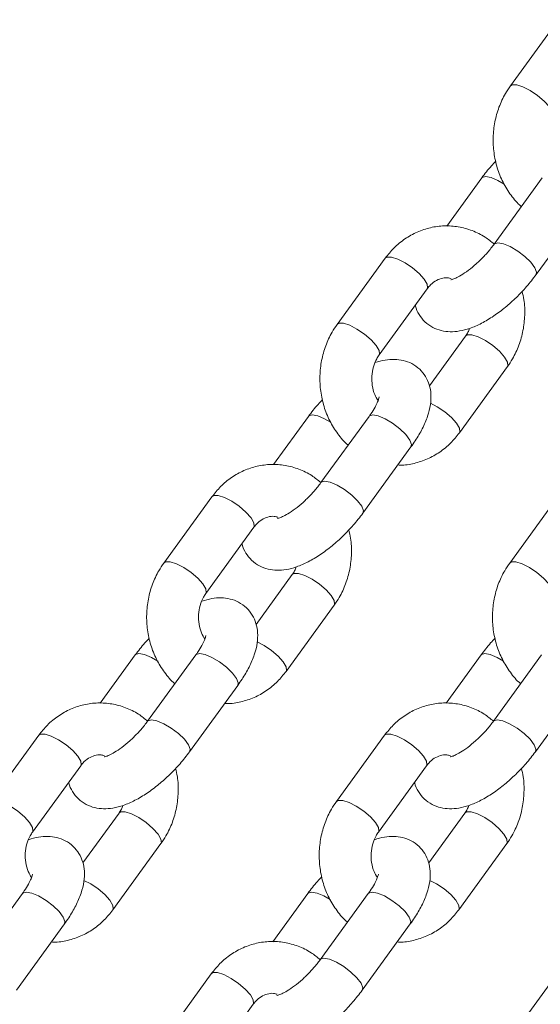
# Model space of a CAD drawing. Units: millimetres. Extents: x 0 to 42, y 0 to 29.8.
# Drawn here: x 7 to 7.1, y 4.4 to 4.6 of the extents above; entities that cross this region are included whole.
import ezdxf

# ---------------------------------------------------------------- set-up
doc = ezdxf.new("R2010")
doc.units = ezdxf.units.MM

msp = doc.modelspace()

# ---------------------------------------------------------------- linework, layer by layer
at = {"color": 7, "linetype": 'Continuous', "lineweight": 18}
for p, q in [((7.15124, 4.6401), (7.14011, 4.62478)), ((7.13349, 4.60353), (7.12539, 4.59237)), ((7.14749, 4.60353), (7.13636, 4.5882)), ((7.14607, 4.58115), (7.1572, 4.59647)), ((7.11116, 4.58495), (7.10003, 4.56963)), ((7.10974, 4.56257), (7.12087, 4.57789)), ((7.12974, 4.56695), (7.12137, 4.55544)), ((7.12831, 4.54457), (7.13945, 4.55989)), ((7.09341, 4.54837), (7.08531, 4.53722)), ((7.10741, 4.54837), (7.09628, 4.53305)), ((7.10599, 4.526), (7.11712, 4.54132)), ((7.07108, 4.52979), (7.05995, 4.51447)), ((7.15108, 4.52979), (7.13995, 4.51447)), ((7.06966, 4.50742), (7.08079, 4.52274)), ((7.08966, 4.51179), (7.08129, 4.50028)), ((7.08823, 4.48942), (7.09937, 4.50474)), ((7.05333, 4.49322), (7.04523, 4.48206)), ((7.06733, 4.49322), (7.0562, 4.47789)), ((7.13333, 4.49322), (7.12523, 4.48206)), ((7.14733, 4.49322), (7.1362, 4.47789)), ((7.06591, 4.47084), (7.07704, 4.48616)), ((7.14591, 4.47084), (7.15704, 4.48616)), ((7.031, 4.47464), (7.01987, 4.45932)), ((7.111, 4.47464), (7.09987, 4.45932)), ((7.02958, 4.45226), (7.04071, 4.46758)), ((7.10958, 4.45226), (7.12071, 4.46758)), ((7.04958, 4.45664), (7.04121, 4.44513)), ((7.12958, 4.45664), (7.12121, 4.44513)), ((7.04815, 4.43426), (7.05929, 4.44958)), ((7.12815, 4.43426), (7.13929, 4.44958)), ((7.02725, 4.43806), (7.01612, 4.42274)), ((7.09325, 4.43806), (7.08515, 4.42691)), ((7.10725, 4.43806), (7.09612, 4.42274)), ((7.02583, 4.41568), (7.03696, 4.43101)), ((7.10583, 4.41568), (7.11696, 4.43101)), ((7.07092, 4.41948), (7.05979, 4.40416)), ((7.15092, 4.41948), (7.13979, 4.40416)), ((7.0695, 4.39711), (7.08063, 4.41243))]:
    msp.add_line(p, q, dxfattribs=at)
at = {"color": 8, "linetype": 'Continuous', "lineweight": 18, "flags": 128}
for points in [[(7.14983, 4.61774), (7.14991, 4.61791), (7.14982, 4.61878), (7.14915, 4.61994), (7.14796, 4.62125), (7.14642, 4.62257), (7.1447, 4.62373), (7.14302, 4.62459), (7.14157, 4.62505), (7.14052, 4.62505), (7.14011, 4.62478)], [(7.1387, 4.60209), (7.13722, 4.60295), (7.13563, 4.60362), (7.13437, 4.60386), (7.13358, 4.60362), (7.13349, 4.60352)], [(7.13636, 4.58821), (7.13645, 4.5883), (7.13723, 4.58853), (7.1385, 4.5883), (7.14009, 4.58763), (7.14182, 4.58661), (7.14348, 4.58535), (7.14486, 4.58401), (7.1458, 4.58275), (7.14619, 4.58172), (7.14607, 4.58115)], [(7.12087, 4.57789), (7.12097, 4.57808), (7.12087, 4.57894), (7.1202, 4.5801), (7.11902, 4.58142), (7.11748, 4.58274), (7.11576, 4.5839), (7.11407, 4.58476), (7.11262, 4.58522), (7.11158, 4.58522), (7.11116, 4.58495)], [(7.10975, 4.56258), (7.10983, 4.56276), (7.10974, 4.56362), (7.10906, 4.56478), (7.10788, 4.5661), (7.10634, 4.56742), (7.10462, 4.56858), (7.10294, 4.56944), (7.10149, 4.5699), (7.10044, 4.5699), (7.10003, 4.56963)], [(7.12973, 4.56694), (7.13015, 4.56722), (7.13119, 4.56722), (7.13265, 4.56676), (7.13433, 4.5659), (7.13605, 4.56474), (7.13759, 4.56342), (7.13877, 4.5621), (7.13945, 4.56094), (7.13954, 4.56008), (7.13945, 4.55989)], [(7.1216, 4.5514), (7.1232, 4.55058), (7.12492, 4.54942), (7.12646, 4.5481), (7.12764, 4.54678), (7.12832, 4.54562), (7.12841, 4.54476), (7.12831, 4.54457)], [(7.09862, 4.54694), (7.09714, 4.5478), (7.09555, 4.54847), (7.09429, 4.5487), (7.0935, 4.54847), (7.09341, 4.54837)], [(7.10741, 4.54837), (7.1075, 4.54847), (7.10829, 4.5487), (7.10955, 4.54847), (7.11114, 4.5478), (7.11287, 4.54677), (7.11453, 4.54551), (7.11591, 4.54417), (7.11685, 4.54291), (7.11724, 4.54189), (7.11712, 4.54132)], [(7.09628, 4.53305), (7.09637, 4.53315), (7.09715, 4.53338), (7.09842, 4.53315), (7.10001, 4.53248), (7.10174, 4.53145), (7.1034, 4.53019), (7.10478, 4.52885), (7.10572, 4.52759), (7.10611, 4.52657), (7.10599, 4.52599)], [(7.08079, 4.52274), (7.08088, 4.52292), (7.08079, 4.52379), (7.08012, 4.52495), (7.07894, 4.52626), (7.0774, 4.52758), (7.07568, 4.52874), (7.07399, 4.5296), (7.07254, 4.53006), (7.0715, 4.53006), (7.07108, 4.52979)], [(7.06967, 4.50743), (7.06975, 4.5076), (7.06966, 4.50846), (7.06898, 4.50962), (7.0678, 4.51094), (7.06626, 4.51226), (7.06454, 4.51342), (7.06286, 4.51428), (7.06141, 4.51474), (7.06036, 4.51474), (7.05995, 4.51447)], [(7.14967, 4.50743), (7.14975, 4.5076), (7.14966, 4.50846), (7.14898, 4.50962), (7.1478, 4.51094), (7.14626, 4.51226), (7.14454, 4.51342), (7.14286, 4.51428), (7.14141, 4.51474), (7.14036, 4.51474), (7.13995, 4.51447)], [(7.08965, 4.51178), (7.09007, 4.51206), (7.09111, 4.51206), (7.09257, 4.51161), (7.09425, 4.51075), (7.09597, 4.50959), (7.09751, 4.50827), (7.09869, 4.50695), (7.09937, 4.50579), (7.09946, 4.50493), (7.09937, 4.50474)], [(7.08152, 4.49625), (7.08312, 4.49542), (7.08484, 4.49426), (7.08638, 4.49295), (7.08756, 4.49163), (7.08824, 4.49047), (7.08833, 4.48961), (7.08823, 4.48942)], [(7.05854, 4.49178), (7.05706, 4.49264), (7.05547, 4.49331), (7.0542, 4.49354), (7.05342, 4.49331), (7.05333, 4.49321)], [(7.06733, 4.49322), (7.06742, 4.49331), (7.0682, 4.49354), (7.06947, 4.49331), (7.07106, 4.49264), (7.07279, 4.49162), (7.07445, 4.49036), (7.07583, 4.48902), (7.07677, 4.48776), (7.07716, 4.48673), (7.07704, 4.48616)], [(7.13854, 4.49178), (7.13706, 4.49264), (7.13547, 4.49331), (7.1342, 4.49354), (7.13342, 4.49331), (7.13333, 4.49321)], [(7.0562, 4.4779), (7.05629, 4.47799), (7.05707, 4.47822), (7.05834, 4.47799), (7.05993, 4.47732), (7.06166, 4.4763), (7.06332, 4.47504), (7.0647, 4.4737), (7.06564, 4.47244), (7.06603, 4.47141), (7.06591, 4.47084)], [(7.1362, 4.4779), (7.13629, 4.47799), (7.13707, 4.47822), (7.13834, 4.47799), (7.13993, 4.47732), (7.14166, 4.4763), (7.14332, 4.47504), (7.1447, 4.4737), (7.14564, 4.47244), (7.14603, 4.47141), (7.14591, 4.47084)], [(7.04071, 4.46758), (7.0408, 4.46777), (7.04071, 4.46863), (7.04004, 4.46979), (7.03886, 4.47111), (7.03732, 4.47243), (7.0356, 4.47359), (7.03391, 4.47445), (7.03246, 4.47491), (7.03142, 4.47491), (7.031, 4.47464)], [(7.12071, 4.46758), (7.1208, 4.46777), (7.12071, 4.46863), (7.12004, 4.46979), (7.11886, 4.47111), (7.11732, 4.47243), (7.1156, 4.47359), (7.11391, 4.47445), (7.11246, 4.47491), (7.11142, 4.47491), (7.111, 4.47464)], [(7.02959, 4.45227), (7.02967, 4.45245), (7.02958, 4.45331), (7.0289, 4.45447), (7.02772, 4.45579), (7.02618, 4.45711), (7.02446, 4.45827), (7.02278, 4.45913), (7.02132, 4.45959), (7.02028, 4.45959), (7.01987, 4.45931)], [(7.10959, 4.45227), (7.10967, 4.45245), (7.10958, 4.45331), (7.1089, 4.45447), (7.10772, 4.45579), (7.10618, 4.45711), (7.10446, 4.45827), (7.10278, 4.45913), (7.10132, 4.45959), (7.10028, 4.45959), (7.09987, 4.45931)], [(7.04957, 4.45663), (7.04999, 4.45691), (7.05103, 4.45691), (7.05249, 4.45645), (7.05417, 4.45559), (7.05589, 4.45443), (7.05743, 4.45311), (7.05861, 4.45179), (7.05929, 4.45063), (7.05938, 4.44977), (7.05929, 4.44958)], [(7.12957, 4.45663), (7.12999, 4.45691), (7.13103, 4.45691), (7.13249, 4.45645), (7.13417, 4.45559), (7.13589, 4.45443), (7.13743, 4.45311), (7.13861, 4.45179), (7.13929, 4.45063), (7.13938, 4.44977), (7.13929, 4.44958)], [(7.04144, 4.44109), (7.04304, 4.44027), (7.04476, 4.43911), (7.0463, 4.43779), (7.04748, 4.43647), (7.04816, 4.43531), (7.04825, 4.43445), (7.04815, 4.43426)], [(7.12144, 4.44109), (7.12304, 4.44027), (7.12476, 4.43911), (7.1263, 4.43779), (7.12748, 4.43647), (7.12816, 4.43531), (7.12825, 4.43445), (7.12815, 4.43426)], [(7.02725, 4.43806), (7.02734, 4.43816), (7.02812, 4.43839), (7.02939, 4.43816), (7.03098, 4.43749), (7.03271, 4.43646), (7.03437, 4.4352), (7.03575, 4.43386), (7.03669, 4.4326), (7.03708, 4.43158), (7.03696, 4.43101)], [(7.09846, 4.43663), (7.09698, 4.43749), (7.09539, 4.43816), (7.09412, 4.43839), (7.09334, 4.43816), (7.09325, 4.43806)], [(7.10725, 4.43806), (7.10734, 4.43816), (7.10812, 4.43839), (7.10939, 4.43816), (7.11098, 4.43749), (7.11271, 4.43646), (7.11437, 4.4352), (7.11575, 4.43386), (7.11669, 4.4326), (7.11708, 4.43158), (7.11696, 4.43101)], [(7.09612, 4.42274), (7.09621, 4.42284), (7.09699, 4.42307), (7.09826, 4.42284), (7.09985, 4.42217), (7.10158, 4.42114), (7.10323, 4.41988), (7.10462, 4.41854), (7.10556, 4.41728), (7.10595, 4.41626), (7.10582, 4.41568)], [(7.08063, 4.41243), (7.08072, 4.41261), (7.08063, 4.41348), (7.07996, 4.41464), (7.07878, 4.41595), (7.07723, 4.41727), (7.07552, 4.41843), (7.07383, 4.41929), (7.07238, 4.41975), (7.07134, 4.41975), (7.07092, 4.41948)]]:
    msp.add_lwpolyline(points, dxfattribs=at)
at = {"color": 7, "linetype": 'Continuous', "lineweight": 18}
for points, knots in [([(7.14011, 4.62478), (7.13971, 4.6242), (7.13867, 4.62266), (7.13739, 4.61988), (7.13643, 4.61647), (7.13604, 4.6129), (7.13623, 4.6093), (7.137, 4.60578), (7.13832, 4.60245), (7.14022, 4.59948), (7.14171, 4.5976), (7.14264, 4.59689), (7.14266, 4.59688)], [0, 0, 0, 0, 0.0701355, 0.1845029, 0.2994313, 0.4150309, 0.5311451, 0.6476345, 0.7643298, 0.8810088, 0.9973426, 1, 1, 1, 1]), ([(7.13674, 4.60739), (7.13639, 4.60703), (7.1352, 4.6058), (7.1342, 4.60447), (7.13349, 4.60353)], [0, 0, 0, 0, 0.2946233, 1, 1, 1, 1]), ([(7.13636, 4.58821), (7.13568, 4.58877), (7.13411, 4.59006), (7.13129, 4.59141), (7.1281, 4.5923), (7.12483, 4.59252), (7.1216, 4.59211), (7.11851, 4.59108), (7.11566, 4.58948), (7.11315, 4.58743), (7.11181, 4.58575), (7.11116, 4.58495)], [0, 0, 0, 0, 0.0922674, 0.2093765, 0.3251813, 0.4397884, 0.5535737, 0.666967, 0.7804971, 0.8946673, 1, 1, 1, 1]), ([(7.13636, 4.5882), (7.13612, 4.58788), (7.13541, 4.58694), (7.13403, 4.58536), (7.13224, 4.58362), (7.1304, 4.58211), (7.12875, 4.581), (7.12743, 4.58031), (7.12662, 4.57999), (7.12625, 4.57995), (7.12635, 4.57995), (7.12635, 4.57995)], [0, 0, 0, 0, 0.075447, 0.219834, 0.365955, 0.511653, 0.653787, 0.775684, 0.887561, 0.991648, 1, 1, 1, 1]), ([(7.1181, 4.57408), (7.11812, 4.57402), (7.11824, 4.57327), (7.11895, 4.5719), (7.12029, 4.57016), (7.1221, 4.56888), (7.12413, 4.56814), (7.12623, 4.56788), (7.12844, 4.56807), (7.13084, 4.5687), (7.13346, 4.56985), (7.13622, 4.5715), (7.13895, 4.57354), (7.14151, 4.57585), (7.14395, 4.5784), (7.14535, 4.58022), (7.14607, 4.58115)], [0, 0, 0, 0, 0.006356, 0.070164, 0.133012, 0.199188, 0.262109, 0.325374, 0.393204, 0.470081, 0.558045, 0.649436, 0.737888, 0.824202, 0.909701, 1, 1, 1, 1]), ([(7.12087, 4.57789), (7.12104, 4.57811), (7.12159, 4.57882), (7.12269, 4.57972), (7.12412, 4.58033), (7.12535, 4.58053), (7.12613, 4.58029), (7.1264, 4.58021)], [0, 0, 0, 0, 0.10278, 0.340596, 0.586814, 0.853428, 1, 1, 1, 1]), ([(7.13945, 4.55989), (7.13984, 4.56048), (7.14089, 4.56201), (7.14216, 4.56479), (7.14313, 4.56821), (7.1435, 4.57177), (7.14341, 4.57485), (7.14297, 4.57664), (7.14281, 4.57728)], [0, 0, 0, 0, 0.117831, 0.309975, 0.50306, 0.697274, 0.892352, 1, 1, 1, 1]), ([(7.10003, 4.56963), (7.09963, 4.56904), (7.09859, 4.56751), (7.09731, 4.56473), (7.09635, 4.56131), (7.09596, 4.55775), (7.09615, 4.55415), (7.09692, 4.55063), (7.09824, 4.54729), (7.10014, 4.54433), (7.10163, 4.54245), (7.10256, 4.54174), (7.10258, 4.54172)], [0, 0, 0, 0, 0.070135, 0.184503, 0.299431, 0.415031, 0.531145, 0.647635, 0.76433, 0.881009, 0.997343, 1, 1, 1, 1]), ([(7.13066, 4.56872), (7.13054, 4.56841), (7.1303, 4.56775), (7.12994, 4.56723), (7.12974, 4.56695)], [0, 0, 0, 0, 0.46726, 1, 1, 1, 1]), ([(7.1095, 4.55206), (7.10923, 4.5525), (7.10862, 4.55351), (7.1081, 4.55549), (7.10798, 4.55769), (7.10835, 4.55984), (7.10901, 4.56148), (7.10955, 4.56229), (7.10974, 4.56257)], [0, 0, 0, 0, 0.1499467, 0.3396426, 0.5270908, 0.7134831, 0.8994432, 1, 1, 1, 1]), ([(7.11712, 4.54132), (7.11746, 4.54179), (7.11844, 4.54319), (7.11982, 4.54558), (7.12102, 4.54836), (7.12168, 4.55099), (7.12181, 4.55341), (7.12144, 4.55562), (7.12056, 4.55762), (7.11918, 4.55936), (7.11738, 4.56064), (7.11535, 4.56139), (7.11325, 4.56163), (7.11106, 4.56147), (7.10959, 4.56103), (7.10882, 4.5608)], [0, 0, 0, 0, 0.049975, 0.146652, 0.247367, 0.342378, 0.42317, 0.496161, 0.565803, 0.634397, 0.706624, 0.775298, 0.844347, 0.918379, 1, 1, 1, 1]), ([(7.09666, 4.55224), (7.09631, 4.55188), (7.09512, 4.55065), (7.09412, 4.54931), (7.09341, 4.54837)], [0, 0, 0, 0, 0.2946233, 1, 1, 1, 1]), ([(7.10974, 4.55285), (7.10974, 4.55286), (7.10974, 4.55295), (7.10971, 4.55258), (7.10943, 4.5518), (7.10883, 4.55052), (7.10809, 4.54932), (7.10755, 4.54857), (7.10741, 4.54837)], [0, 0, 0, 0, 0.017082, 0.214962, 0.425928, 0.657754, 0.910575, 1, 1, 1, 1]), ([(7.11409, 4.53715), (7.11428, 4.53713), (7.11554, 4.53703), (7.11788, 4.53745), (7.12096, 4.53843), (7.12382, 4.54005), (7.12633, 4.54209), (7.12767, 4.54377), (7.12831, 4.54457)], [0, 0, 0, 0, 0.034387, 0.230514, 0.425965, 0.621652, 0.818442, 1, 1, 1, 1]), ([(7.09628, 4.53305), (7.0956, 4.53362), (7.09403, 4.53491), (7.09121, 4.53625), (7.08802, 4.53714), (7.08475, 4.53736), (7.08152, 4.53695), (7.07843, 4.53593), (7.07558, 4.53432), (7.07307, 4.53228), (7.07173, 4.5306), (7.07108, 4.52979)], [0, 0, 0, 0, 0.092267, 0.209376, 0.325181, 0.439788, 0.553574, 0.666967, 0.780497, 0.894667, 1, 1, 1, 1]), ([(7.09628, 4.53305), (7.09604, 4.53273), (7.09533, 4.53179), (7.09395, 4.53021), (7.09216, 4.52846), (7.09032, 4.52695), (7.08867, 4.52584), (7.08735, 4.52515), (7.08654, 4.52483), (7.08617, 4.52479), (7.08626, 4.52479), (7.08627, 4.52479)], [0, 0, 0, 0, 0.075447, 0.219834, 0.365955, 0.511653, 0.653787, 0.775684, 0.887561, 0.991648, 1, 1, 1, 1]), ([(7.07802, 4.51893), (7.07803, 4.51886), (7.07816, 4.51811), (7.07887, 4.51674), (7.08021, 4.51501), (7.08202, 4.51373), (7.08405, 4.51298), (7.08615, 4.51273), (7.08836, 4.51291), (7.09076, 4.51355), (7.09338, 4.5147), (7.09614, 4.51635), (7.09887, 4.51839), (7.10143, 4.52069), (7.10387, 4.52324), (7.10527, 4.52506), (7.10599, 4.526)], [0, 0, 0, 0, 0.006356, 0.070164, 0.133012, 0.199188, 0.262109, 0.325374, 0.393204, 0.470081, 0.558045, 0.649436, 0.737888, 0.824202, 0.909701, 1, 1, 1, 1]), ([(7.08079, 4.52274), (7.08096, 4.52295), (7.08151, 4.52366), (7.08261, 4.52456), (7.08404, 4.52517), (7.08527, 4.52537), (7.08605, 4.52514), (7.08632, 4.52505)], [0, 0, 0, 0, 0.10278, 0.340596, 0.586814, 0.853428, 1, 1, 1, 1]), ([(7.09937, 4.50474), (7.09976, 4.50532), (7.10081, 4.50686), (7.10208, 4.50964), (7.10305, 4.51305), (7.10342, 4.51661), (7.10333, 4.51969), (7.10289, 4.52149), (7.10273, 4.52213)], [0, 0, 0, 0, 0.117831, 0.309975, 0.50306, 0.697274, 0.892352, 1, 1, 1, 1]), ([(7.05995, 4.51447), (7.05955, 4.51389), (7.05851, 4.51235), (7.05723, 4.50957), (7.05627, 4.50616), (7.05588, 4.50259), (7.05607, 4.49899), (7.05684, 4.49547), (7.05816, 4.49214), (7.06006, 4.48917), (7.06155, 4.48729), (7.06248, 4.48658), (7.0625, 4.48657)], [0, 0, 0, 0, 0.070135, 0.184503, 0.299431, 0.415031, 0.531145, 0.647635, 0.76433, 0.881009, 0.997343, 1, 1, 1, 1]), ([(7.09058, 4.51356), (7.09046, 4.51325), (7.09022, 4.51259), (7.08986, 4.51207), (7.08966, 4.51179)], [0, 0, 0, 0, 0.46726, 1, 1, 1, 1]), ([(7.13995, 4.51447), (7.13955, 4.51389), (7.13851, 4.51235), (7.13723, 4.50957), (7.13627, 4.50616), (7.13588, 4.50259), (7.13607, 4.49899), (7.13684, 4.49547), (7.13816, 4.49214), (7.14006, 4.48917), (7.14155, 4.48729), (7.14248, 4.48658), (7.1425, 4.48657)], [0, 0, 0, 0, 0.070135, 0.184503, 0.299431, 0.415031, 0.531145, 0.647635, 0.76433, 0.881009, 0.997343, 1, 1, 1, 1]), ([(7.06942, 4.4969), (7.06915, 4.49735), (7.06854, 4.49835), (7.06802, 4.50033), (7.0679, 4.50254), (7.06827, 4.50469), (7.06893, 4.50633), (7.06947, 4.50713), (7.06966, 4.50742)], [0, 0, 0, 0, 0.1499467, 0.3396426, 0.5270908, 0.7134831, 0.8994432, 1, 1, 1, 1]), ([(7.07704, 4.48616), (7.07738, 4.48664), (7.07836, 4.48804), (7.07974, 4.49042), (7.08094, 4.49321), (7.0816, 4.49584), (7.08173, 4.49826), (7.08136, 4.50047), (7.08048, 4.50247), (7.0791, 4.5042), (7.0773, 4.50548), (7.07527, 4.50623), (7.07317, 4.50648), (7.07098, 4.50632), (7.06951, 4.50588), (7.06874, 4.50565)], [0, 0, 0, 0, 0.049975, 0.146652, 0.247367, 0.342378, 0.42317, 0.496161, 0.565803, 0.634397, 0.706624, 0.775298, 0.844347, 0.918379, 1, 1, 1, 1]), ([(7.05658, 4.49708), (7.05623, 4.49672), (7.05504, 4.49549), (7.05404, 4.49416), (7.05333, 4.49322)], [0, 0, 0, 0, 0.2946233, 1, 1, 1, 1]), ([(7.06966, 4.49769), (7.06966, 4.4977), (7.06966, 4.49779), (7.06963, 4.49743), (7.06935, 4.49664), (7.06875, 4.49537), (7.06801, 4.49416), (7.06747, 4.49341), (7.06733, 4.49322)], [0, 0, 0, 0, 0.017082, 0.214962, 0.425928, 0.657754, 0.910575, 1, 1, 1, 1]), ([(7.13658, 4.49708), (7.13623, 4.49672), (7.13504, 4.49549), (7.13404, 4.49416), (7.13333, 4.49322)], [0, 0, 0, 0, 0.2946233, 1, 1, 1, 1]), ([(7.07401, 4.48199), (7.0742, 4.48198), (7.07546, 4.48187), (7.0778, 4.48229), (7.08088, 4.48327), (7.08374, 4.48489), (7.08625, 4.48693), (7.08759, 4.48861), (7.08823, 4.48942)], [0, 0, 0, 0, 0.034387, 0.230514, 0.425965, 0.621652, 0.818442, 1, 1, 1, 1]), ([(7.0562, 4.4779), (7.05551, 4.47846), (7.05395, 4.47975), (7.05113, 4.4811), (7.04794, 4.48199), (7.04467, 4.48221), (7.04144, 4.4818), (7.03835, 4.48077), (7.0355, 4.47917), (7.03299, 4.47712), (7.03165, 4.47544), (7.031, 4.47464)], [0, 0, 0, 0, 0.0922674, 0.2093765, 0.3251813, 0.4397884, 0.5535737, 0.666967, 0.7804971, 0.8946673, 1, 1, 1, 1]), ([(7.1362, 4.4779), (7.13551, 4.47846), (7.13395, 4.47975), (7.13113, 4.4811), (7.12794, 4.48199), (7.12467, 4.48221), (7.12144, 4.4818), (7.11835, 4.48077), (7.1155, 4.47917), (7.11299, 4.47712), (7.11165, 4.47544), (7.111, 4.47464)], [0, 0, 0, 0, 0.0922674, 0.2093765, 0.3251813, 0.4397884, 0.5535737, 0.666967, 0.7804971, 0.8946673, 1, 1, 1, 1]), ([(7.0562, 4.47789), (7.05596, 4.47757), (7.05525, 4.47663), (7.05387, 4.47505), (7.05208, 4.47331), (7.05024, 4.4718), (7.04859, 4.47069), (7.04727, 4.47), (7.04646, 4.46968), (7.04609, 4.46964), (7.04618, 4.46964), (7.04619, 4.46964)], [0, 0, 0, 0, 0.075447, 0.219834, 0.365955, 0.511653, 0.653787, 0.775684, 0.887561, 0.991648, 1, 1, 1, 1]), ([(7.1362, 4.47789), (7.13596, 4.47757), (7.13525, 4.47663), (7.13387, 4.47505), (7.13208, 4.47331), (7.13024, 4.4718), (7.12859, 4.47069), (7.12727, 4.47), (7.12646, 4.46968), (7.12609, 4.46964), (7.12618, 4.46964), (7.12619, 4.46964)], [0, 0, 0, 0, 0.075447, 0.219834, 0.365955, 0.511653, 0.653787, 0.775684, 0.887561, 0.991648, 1, 1, 1, 1]), ([(7.03794, 4.46377), (7.03795, 4.46371), (7.03808, 4.46295), (7.03879, 4.46159), (7.04013, 4.45985), (7.04194, 4.45857), (7.04397, 4.45783), (7.04607, 4.45757), (7.04828, 4.45776), (7.05068, 4.45839), (7.0533, 4.45954), (7.05606, 4.46119), (7.05879, 4.46323), (7.06135, 4.46554), (7.06379, 4.46809), (7.06519, 4.46991), (7.06591, 4.47084)], [0, 0, 0, 0, 0.006356, 0.070164, 0.133012, 0.199188, 0.262109, 0.325374, 0.393204, 0.470081, 0.558045, 0.649436, 0.737888, 0.824202, 0.909701, 1, 1, 1, 1]), ([(7.04071, 4.46758), (7.04088, 4.4678), (7.04143, 4.46851), (7.04253, 4.46941), (7.04396, 4.47002), (7.04519, 4.47022), (7.04597, 4.46998), (7.04624, 4.4699)], [0, 0, 0, 0, 0.10278, 0.340596, 0.586814, 0.853428, 1, 1, 1, 1]), ([(7.11794, 4.46377), (7.11795, 4.46371), (7.11808, 4.46295), (7.11879, 4.46159), (7.12013, 4.45985), (7.12194, 4.45857), (7.12397, 4.45783), (7.12607, 4.45757), (7.12828, 4.45776), (7.13068, 4.45839), (7.1333, 4.45954), (7.13606, 4.46119), (7.13879, 4.46323), (7.14135, 4.46554), (7.14379, 4.46809), (7.14519, 4.46991), (7.14591, 4.47084)], [0, 0, 0, 0, 0.006356, 0.070164, 0.133012, 0.199188, 0.262109, 0.325374, 0.393204, 0.470081, 0.558045, 0.649436, 0.737888, 0.824202, 0.909701, 1, 1, 1, 1]), ([(7.12071, 4.46758), (7.12088, 4.4678), (7.12143, 4.46851), (7.12253, 4.46941), (7.12396, 4.47002), (7.12519, 4.47022), (7.12597, 4.46998), (7.12624, 4.4699)], [0, 0, 0, 0, 0.10278, 0.340596, 0.586814, 0.853428, 1, 1, 1, 1]), ([(7.05929, 4.44958), (7.05968, 4.45017), (7.06073, 4.4517), (7.062, 4.45448), (7.06297, 4.4579), (7.06334, 4.46146), (7.06325, 4.46454), (7.06281, 4.46633), (7.06265, 4.46697)], [0, 0, 0, 0, 0.117831, 0.309975, 0.50306, 0.697274, 0.892352, 1, 1, 1, 1]), ([(7.13929, 4.44958), (7.13968, 4.45017), (7.14073, 4.4517), (7.142, 4.45448), (7.14297, 4.4579), (7.14334, 4.46146), (7.14325, 4.46454), (7.14281, 4.46633), (7.14265, 4.46697)], [0, 0, 0, 0, 0.117831, 0.309975, 0.50306, 0.697274, 0.892352, 1, 1, 1, 1]), ([(7.05049, 4.45841), (7.05038, 4.4581), (7.05014, 4.45744), (7.04978, 4.45692), (7.04958, 4.45664)], [0, 0, 0, 0, 0.46726, 1, 1, 1, 1]), ([(7.09987, 4.45932), (7.09947, 4.45873), (7.09843, 4.4572), (7.09715, 4.45442), (7.09619, 4.451), (7.0958, 4.44744), (7.09599, 4.44384), (7.09676, 4.44032), (7.09808, 4.43698), (7.09998, 4.43402), (7.10147, 4.43214), (7.1024, 4.43143), (7.10242, 4.43141)], [0, 0, 0, 0, 0.070135, 0.184503, 0.299431, 0.415031, 0.531145, 0.647635, 0.76433, 0.881009, 0.997343, 1, 1, 1, 1]), ([(7.13049, 4.45841), (7.13038, 4.4581), (7.13014, 4.45744), (7.12978, 4.45692), (7.12958, 4.45664)], [0, 0, 0, 0, 0.46726, 1, 1, 1, 1]), ([(7.02934, 4.44175), (7.02907, 4.44219), (7.02846, 4.4432), (7.02794, 4.44518), (7.02782, 4.44738), (7.02819, 4.44953), (7.02885, 4.45117), (7.02939, 4.45198), (7.02958, 4.45226)], [0, 0, 0, 0, 0.1499467, 0.3396426, 0.5270908, 0.7134831, 0.8994432, 1, 1, 1, 1]), ([(7.03696, 4.43101), (7.0373, 4.43148), (7.03828, 4.43288), (7.03966, 4.43527), (7.04086, 4.43805), (7.04152, 4.44068), (7.04165, 4.4431), (7.04128, 4.44531), (7.0404, 4.44731), (7.03902, 4.44904), (7.03722, 4.45033), (7.03519, 4.45107), (7.03309, 4.45132), (7.0309, 4.45116), (7.02943, 4.45072), (7.02866, 4.45049)], [0, 0, 0, 0, 0.049975, 0.146652, 0.247367, 0.342378, 0.42317, 0.496161, 0.565803, 0.634397, 0.706624, 0.775298, 0.844347, 0.918379, 1, 1, 1, 1]), ([(7.10934, 4.44175), (7.10907, 4.44219), (7.10846, 4.4432), (7.10794, 4.44518), (7.10782, 4.44738), (7.10819, 4.44953), (7.10885, 4.45117), (7.10939, 4.45198), (7.10958, 4.45226)], [0, 0, 0, 0, 0.1499467, 0.3396426, 0.5270908, 0.7134831, 0.8994432, 1, 1, 1, 1]), ([(7.11696, 4.43101), (7.1173, 4.43148), (7.11828, 4.43288), (7.11966, 4.43527), (7.12086, 4.43805), (7.12152, 4.44068), (7.12165, 4.4431), (7.12128, 4.44531), (7.1204, 4.44731), (7.11902, 4.44904), (7.11722, 4.45033), (7.11519, 4.45107), (7.11309, 4.45132), (7.1109, 4.45116), (7.10943, 4.45072), (7.10866, 4.45049)], [0, 0, 0, 0, 0.049975, 0.146652, 0.247367, 0.342378, 0.42317, 0.496161, 0.565803, 0.634397, 0.706624, 0.775298, 0.844347, 0.918379, 1, 1, 1, 1]), ([(7.02958, 4.44254), (7.02958, 4.44254), (7.02958, 4.44264), (7.02955, 4.44227), (7.02927, 4.44149), (7.02867, 4.44021), (7.02793, 4.43901), (7.02739, 4.43826), (7.02725, 4.43806)], [0, 0, 0, 0, 0.017082, 0.214962, 0.425928, 0.657754, 0.910575, 1, 1, 1, 1]), ([(7.10958, 4.44254), (7.10958, 4.44254), (7.10958, 4.44264), (7.10955, 4.44227), (7.10927, 4.44149), (7.10867, 4.44021), (7.10793, 4.43901), (7.10739, 4.43826), (7.10725, 4.43806)], [0, 0, 0, 0, 0.017082, 0.214962, 0.425928, 0.657754, 0.910575, 1, 1, 1, 1]), ([(7.0965, 4.44193), (7.09615, 4.44157), (7.09496, 4.44034), (7.09396, 4.439), (7.09325, 4.43806)], [0, 0, 0, 0, 0.294623, 1, 1, 1, 1]), ([(7.03393, 4.42684), (7.03412, 4.42682), (7.03538, 4.42672), (7.03772, 4.42714), (7.0408, 4.42812), (7.04366, 4.42974), (7.04617, 4.43178), (7.04751, 4.43346), (7.04815, 4.43426)], [0, 0, 0, 0, 0.034387, 0.230514, 0.425965, 0.621652, 0.818442, 1, 1, 1, 1]), ([(7.11393, 4.42684), (7.11412, 4.42682), (7.11538, 4.42672), (7.11772, 4.42714), (7.1208, 4.42812), (7.12366, 4.42974), (7.12617, 4.43178), (7.12751, 4.43346), (7.12815, 4.43426)], [0, 0, 0, 0, 0.034387, 0.230514, 0.425965, 0.621652, 0.818442, 1, 1, 1, 1]), ([(7.09612, 4.42274), (7.09543, 4.42331), (7.09387, 4.4246), (7.09105, 4.42594), (7.08786, 4.42683), (7.08459, 4.42705), (7.08136, 4.42664), (7.07827, 4.42562), (7.07542, 4.42401), (7.07291, 4.42197), (7.07157, 4.42029), (7.07092, 4.41948)], [0, 0, 0, 0, 0.0922674, 0.2093765, 0.3251813, 0.4397884, 0.5535737, 0.666967, 0.7804971, 0.8946673, 1, 1, 1, 1]), ([(7.09612, 4.42274), (7.09588, 4.42242), (7.09517, 4.42148), (7.09379, 4.4199), (7.092, 4.41815), (7.09016, 4.41664), (7.08851, 4.41553), (7.08719, 4.41484), (7.08638, 4.41452), (7.08601, 4.41448), (7.0861, 4.41448), (7.08611, 4.41448)], [0, 0, 0, 0, 0.075447, 0.219834, 0.365955, 0.511653, 0.653787, 0.775684, 0.887561, 0.991648, 1, 1, 1, 1]), ([(7.07786, 4.40862), (7.07787, 4.40855), (7.078, 4.4078), (7.07871, 4.40643), (7.08005, 4.4047), (7.08186, 4.40342), (7.08389, 4.40267), (7.08599, 4.40242), (7.0882, 4.4026), (7.0906, 4.40324), (7.09322, 4.40438), (7.09598, 4.40604), (7.09871, 4.40808), (7.10127, 4.41038), (7.10371, 4.41293), (7.10511, 4.41475), (7.10583, 4.41568)], [0, 0, 0, 0, 0.0063564, 0.0701645, 0.133012, 0.1991881, 0.2621092, 0.3253736, 0.3932036, 0.4700811, 0.5580453, 0.6494358, 0.7378875, 0.8242018, 0.909701, 1, 1, 1, 1]), ([(7.08063, 4.41243), (7.0808, 4.41264), (7.08135, 4.41335), (7.08245, 4.41425), (7.08388, 4.41486), (7.08511, 4.41506), (7.08589, 4.41482), (7.08616, 4.41474)], [0, 0, 0, 0, 0.10278, 0.340596, 0.586814, 0.853428, 1, 1, 1, 1])]:
    msp.add_open_spline(points, degree=3, knots=knots, dxfattribs=at)

doc.saveas('drawing.dxf')
